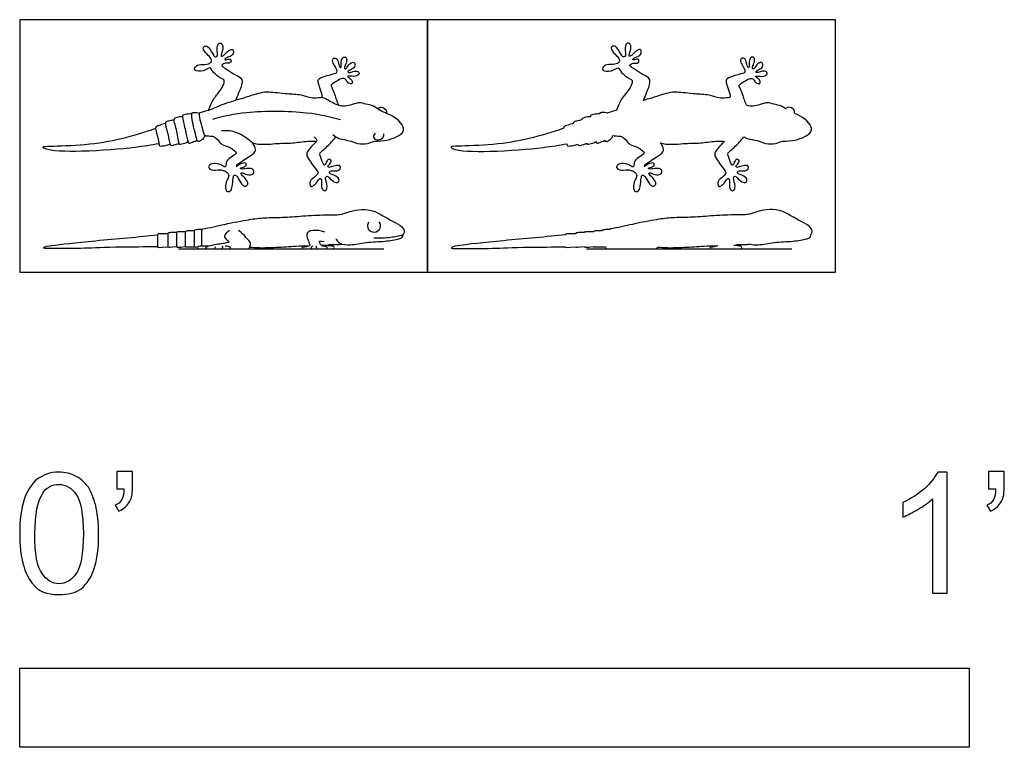
# Model space of a CAD drawing. Units: metres. Extents: x 0 to 0.42, y -0.365 to 0.081.
# Drawn here: x 0 to 0.316, y -0.152 to 0.081 of the extents above; entities that cross this region are included whole.
import ezdxf

# ---------------------------------------------------------------- set-up
doc = ezdxf.new("R2010")
doc.units = ezdxf.units.M
for name, color, linetype, true_color in [('2D$AG-ANIMALS', 7, 'Continuous', 0x66ccff), ('2D$AG-DIAGRAM', 7, 'Continuous', 0xfecc66), ('2D$AG-OUTLINE', 7, 'Continuous', 0x8000ff), ('2D$N-SYMB', 7, 'Continuous', 0x800040), ('2D$X-VPRT', 6, 'Continuous', 0xff00ff)]:
    doc.layers.add(name, color=color, linetype=linetype, true_color=true_color)

msp = doc.modelspace()

# ---------------------------------------------------------------- linework, layer by layer
at = {"layer": '2D$AG-ANIMALS'}
for points, knots in [([(0.06058, 0.05193), (0.06076, 0.0524), (0.06118, 0.05339), (0.06232, 0.05597), (0.06544, 0.0594), (0.06579, 0.06154), (0.06518, 0.06198), (0.0626, 0.06341), (0.06139, 0.06533), (0.06119, 0.0658), (0.05898, 0.0643), (0.05615, 0.06455), (0.05603, 0.06576), (0.0575, 0.06692), (0.06009, 0.06648), (0.0617, 0.06739), (0.06152, 0.06877), (0.06018, 0.06984), (0.05844, 0.07186), (0.05958, 0.07285), (0.06087, 0.07222), (0.06229, 0.06957), (0.06258, 0.06913), (0.06361, 0.06913), (0.06346, 0.07076), (0.06332, 0.07249), (0.064, 0.07385), (0.06539, 0.07318), (0.06524, 0.07118), (0.06451, 0.06951), (0.06477, 0.06932), (0.06533, 0.06931), (0.06637, 0.07055), (0.06734, 0.07137), (0.06861, 0.07162), (0.0687, 0.06998), (0.06757, 0.06922), (0.06618, 0.06882), (0.06572, 0.06822), (0.06618, 0.06809), (0.0672, 0.06853), (0.06794, 0.06824), (0.06779, 0.0669), (0.06599, 0.06734), (0.06498, 0.06663), (0.06471, 0.06625), (0.06632, 0.06529), (0.06852, 0.06365), (0.07109, 0.06262), (0.07166, 0.06083), (0.07021, 0.0575), (0.06961, 0.05582), (0.06923, 0.05495)], [0, 0, 0, 0, 0.387625, 0.920676, 1.612625, 2.037049, 2.281474, 2.829443, 3.303287, 3.466181, 3.957689, 4.469711, 4.748331, 5.148955, 5.663288, 6.05841, 6.384281, 6.81226, 7.296007, 7.601949, 7.960359, 8.505509, 8.732552, 8.992006, 9.361335, 9.799403, 10.142198, 10.462055, 10.907019, 11.319436, 11.45697, 11.670109, 12.065283, 12.438822, 12.742685, 13.086682, 13.449496, 13.837736, 14.065585, 14.233588, 14.569843, 14.821463, 15.117011, 15.515299, 15.85936, 16.02393, 16.418352, 16.970115, 17.480234, 17.876985, 18.467551, 19.000175, 19.000175, 19.000175, 19.000175]), ([(0.09706, 0.05605), (0.09708, 0.05631), (0.09726, 0.05685), (0.09592, 0.0604), (0.0956, 0.06202), (0.09771, 0.06289), (0.10111, 0.06382), (0.10172, 0.06396), (0.10202, 0.0646), (0.10137, 0.06604), (0.10038, 0.06737), (0.10038, 0.06868), (0.10195, 0.06897), (0.1024, 0.067), (0.10267, 0.06583), (0.10308, 0.06558), (0.10326, 0.06599), (0.10318, 0.06795), (0.10373, 0.0692), (0.10504, 0.06902), (0.10502, 0.06745), (0.10431, 0.06607), (0.10417, 0.06538), (0.10483, 0.06507), (0.10529, 0.06628), (0.10665, 0.06765), (0.10783, 0.06709), (0.10743, 0.06539), (0.10585, 0.06493), (0.10522, 0.06421), (0.10588, 0.06397), (0.10708, 0.06454), (0.10854, 0.06467), (0.10933, 0.06365), (0.10777, 0.06267), (0.10595, 0.06302), (0.10519, 0.0629), (0.10556, 0.06247), (0.10668, 0.06187), (0.10679, 0.06086), (0.10661, 0.06037), (0.10521, 0.06071), (0.10478, 0.06202), (0.10339, 0.06239), (0.10213, 0.06146), (0.09957, 0.06016), (0.10051, 0.05898), (0.10156, 0.05579), (0.10195, 0.05437), (0.10235, 0.05378), (0.10254, 0.05352)], [0, 0, 0, 0, 0.282242, 0.893321, 1.271285, 1.725529, 2.325615, 2.561366, 2.793255, 3.1838, 3.601509, 3.923013, 4.24624, 4.672968, 5.025936, 5.199748, 5.373022, 5.821228, 6.172839, 6.468949, 6.835868, 7.239872, 7.481695, 7.688029, 8.026774, 8.45522, 8.751515, 9.122065, 9.530755, 9.790481, 9.993972, 10.362864, 10.741196, 11.031565, 11.410607, 11.856592, 12.081139, 12.269512, 12.627898, 12.931503, 13.125388, 13.465047, 13.829382, 14.167257, 14.575382, 15.068437, 15.398709, 15.984589, 16.37574, 16.686283, 16.686283, 16.686283, 16.686283]), ([(0.10051, 0.04424), (0.10115, 0.04372), (0.10253, 0.04271), (0.10586, 0.04239), (0.10844, 0.04122), (0.11171, 0.04103), (0.11328, 0.04221), (0.11708, 0.04189), (0.12331, 0.04412), (0.12332, 0.04692), (0.12114, 0.04932), (0.11822, 0.05097), (0.1155, 0.05177), (0.11373, 0.0536), (0.1111, 0.0538), (0.10914, 0.0547), (0.10679, 0.05376), (0.1044, 0.05319), (0.10229, 0.05338), (0.09859, 0.05543), (0.09703, 0.05631), (0.09437, 0.05547), (0.09024, 0.05713), (0.08586, 0.05709), (0.08002, 0.05794), (0.07718, 0.05767), (0.07091, 0.05553), (0.065, 0.054), (0.06077, 0.05173), (0.05762, 0.05135), (0.05752, 0.0501), (0.05894, 0.04482), (0.05944, 0.04364), (0.0605, 0.0438), (0.06205, 0.04367), (0.06277, 0.04344), (0.06422, 0.04174), (0.06497, 0.04093), (0.0674, 0.0403), (0.06909, 0.03902), (0.06982, 0.03823), (0.0676, 0.03681), (0.06611, 0.03555), (0.06629, 0.03347), (0.06495, 0.03431), (0.06287, 0.03521), (0.06094, 0.03467), (0.06042, 0.03353), (0.06179, 0.03252), (0.06422, 0.03311), (0.06633, 0.03246), (0.06725, 0.03133), (0.06695, 0.03014), (0.06597, 0.02858), (0.06598, 0.02576), (0.06785, 0.02594), (0.06835, 0.02759), (0.06845, 0.03007), (0.06882, 0.0314), (0.07003, 0.03083), (0.07083, 0.02863), (0.0722, 0.02731), (0.07341, 0.02807), (0.07316, 0.02953), (0.07119, 0.03126), (0.07096, 0.03172), (0.07133, 0.03219), (0.07303, 0.03106), (0.07497, 0.0313), (0.07538, 0.03255), (0.07431, 0.03357), (0.07244, 0.03319), (0.071, 0.03308), (0.07073, 0.03353), (0.0722, 0.03387), (0.07265, 0.0341), (0.07288, 0.03498), (0.07207, 0.03524), (0.07048, 0.03463), (0.06982, 0.03408), (0.06961, 0.03387), (0.06966, 0.03412), (0.06989, 0.03472), (0.07067, 0.03505), (0.07326, 0.03705), (0.07593, 0.03842), (0.07565, 0.04061), (0.07376, 0.04259), (0.06914, 0.04544), (0.06624, 0.04548), (0.06482, 0.04536)], [0, 0, 0, 0, 0.497306, 1.063971, 1.608769, 2.159583, 2.577854, 3.197405, 3.981738, 4.438329, 4.993177, 5.57809, 6.10518, 6.595881, 7.098503, 7.552619, 8.043795, 8.533725, 8.99664, 9.640693, 10.056235, 10.553649, 11.206629, 11.887871, 12.64072, 13.180532, 13.981546, 14.781642, 15.482393, 15.998784, 16.311367, 17.055139, 17.384975, 17.813632, 17.859087, 18.195399, 18.655483, 18.992374, 19.487202, 19.9552, 20.214701, 20.691165, 21.151363, 21.526766, 21.844931, 22.335168, 22.764473, 23.065803, 23.427692, 23.927189, 24.392277, 24.746731, 25.073566, 25.515983, 25.997013, 26.340249, 26.738513, 27.252696, 27.575637, 27.874833, 28.369234, 28.776934, 29.092787, 29.454133, 29.965289, 30.171623, 30.353952, 30.786123, 31.211378, 31.525344, 31.867863, 32.310968, 32.680839, 32.829561, 33.192595, 33.433419, 33.694777, 33.943502, 34.37993, 34.622359, 34.622359, 34.622359, 34.836382, 35.134455, 35.709694, 36.243532, 36.653737, 37.171259, 37.899603, 38.554688, 38.554688, 38.554688, 38.554688]), ([(0.05527, 0.0508), (0.05458, 0.05085), (0.05329, 0.05062), (0.05211, 0.05055), (0.05247, 0.04842), (0.0535, 0.04455), (0.05406, 0.04113), (0.05505, 0.04167), (0.05636, 0.04201), (0.05696, 0.04238)], [0, 0, 0, 0, 0.455763, 0.748477, 1.157457, 1.834464, 2.370625, 2.633968, 3.093979, 3.093979, 3.093979, 3.093979]), ([(0.0595, 0.04389), (0.05933, 0.04347), (0.05891, 0.04277), (0.05716, 0.04151), (0.05666, 0.04341), (0.05531, 0.04876), (0.05515, 0.05137), (0.05611, 0.05131), (0.05724, 0.05128), (0.05779, 0.05108)], [0, 0, 0, 0, 0.366639, 0.767861, 1.135225, 1.911078, 2.377325, 2.632342, 3.050954, 3.050954, 3.050954, 3.050954]), ([(0.06196, 0.04919), (0.06556, 0.05016), (0.07261, 0.05189), (0.09244, 0.05179), (0.09943, 0.04999), (0.103, 0.04898)], [0, 0, 0, 0, 1.057638, 2.441838, 3.496393, 3.496393, 3.496393, 3.496393]), ([(0.11489, 0.05247), (0.11518, 0.05272), (0.11588, 0.05327), (0.11779, 0.05234), (0.11779, 0.05142), (0.11777, 0.05103)], [0, 0, 0, 0, 0.340168, 0.761881, 1.106857, 1.106857, 1.106857, 1.106857]), ([(0.04676, 0.04777), (0.0462, 0.04764), (0.0452, 0.04724), (0.04331, 0.04673), (0.04402, 0.04468), (0.04476, 0.04102), (0.04485, 0.04039), (0.04691, 0.04069), (0.04777, 0.04093), (0.04825, 0.0411)], [0, 0, 0, 0, 0.416953, 0.80658, 1.241809, 1.860076, 2.070271, 2.494774, 2.886499, 2.886499, 2.886499, 2.886499]), ([(0.04948, 0.04889), (0.04895, 0.04884), (0.04801, 0.04853), (0.04637, 0.04823), (0.04736, 0.04556), (0.04815, 0.0415), (0.04836, 0.04058), (0.04972, 0.04087), (0.05062, 0.04118), (0.05107, 0.04143)], [0, 0, 0, 0, 0.399503, 0.743797, 1.23925, 1.900146, 2.160768, 2.498897, 2.892342, 2.892342, 2.892342, 2.892342]), ([(0.05228, 0.04991), (0.05165, 0.04995), (0.05047, 0.04966), (0.04924, 0.04925), (0.04987, 0.04733), (0.05082, 0.04308), (0.05103, 0.04092), (0.0521, 0.04121), (0.05343, 0.04155), (0.05403, 0.04194)], [0, 0, 0, 0, 0.434955, 0.749062, 1.158119, 1.846593, 2.266894, 2.544322, 3.008276, 3.008276, 3.008276, 3.008276]), ([(0.0447, 0.04125), (0.04216, 0.0408), (0.03692, 0.03991), (0.02078, 0.0385), (0.00859, 0.03892), (0.00713, 0.04041), (0.01049, 0.04051), (0.02145, 0.04079), (0.03258, 0.0427), (0.04005, 0.04491), (0.04364, 0.04623)], [0, 0, 0, 0, 0.879897, 2.188864, 3.274708, 3.567893, 4.035271, 5.094997, 6.183409, 7.255042, 7.255042, 7.255042, 7.255042]), ([(0.11415, 0.0446), (0.11384, 0.04429), (0.11315, 0.04335), (0.11475, 0.04213), (0.11679, 0.04295), (0.11694, 0.04397), (0.11695, 0.04442)], [0, 0, 0, 0, 0.363432, 0.75013, 1.187939, 1.554399, 1.554399, 1.554399, 1.554399]), ([(0.07469, 0.04155), (0.07529, 0.04138), (0.07778, 0.04081), (0.08283, 0.0415), (0.08753, 0.04136), (0.09159, 0.04211), (0.09431, 0.04208), (0.09525, 0.04209)], [19.311303, 19.311303, 19.311303, 19.311303, 19.562213, 20.355424, 21.044145, 21.747827, 22.115308, 22.115308, 22.115308, 22.115308]), ([(0.09449, 0.04346), (0.09475, 0.0433), (0.09514, 0.04286), (0.09558, 0.0424), (0.09445, 0.04108), (0.09204, 0.03869), (0.09221, 0.03706), (0.09375, 0.03494), (0.0957, 0.03229), (0.09589, 0.03172), (0.09448, 0.03028), (0.09302, 0.02945), (0.09323, 0.02724), (0.09422, 0.0277), (0.0956, 0.02886), (0.09619, 0.03014), (0.09671, 0.03013), (0.09705, 0.02958), (0.09663, 0.02727), (0.09748, 0.02624), (0.0984, 0.02608), (0.09893, 0.02768), (0.09812, 0.03), (0.09818, 0.03058), (0.0988, 0.03103), (0.09974, 0.02989), (0.10116, 0.02867), (0.1025, 0.02889), (0.10263, 0.03016), (0.1012, 0.0311), (0.09946, 0.03163), (0.0995, 0.03216), (0.09964, 0.03271), (0.10158, 0.0325), (0.10276, 0.03272), (0.10311, 0.03366), (0.10264, 0.03437), (0.1013, 0.03428), (0.09976, 0.03369), (0.09924, 0.03364), (0.09876, 0.03404), (0.09971, 0.03479), (0.10014, 0.03581), (0.0996, 0.03625), (0.09894, 0.03633), (0.0984, 0.03516), (0.09788, 0.03403), (0.09726, 0.03502), (0.09648, 0.03743), (0.0963, 0.03837), (0.09745, 0.03918), (0.10025, 0.04184), (0.1011, 0.04291), (0.10155, 0.04348)], [0, 0, 0, 0, 0.301142, 0.516018, 0.907473, 1.491036, 1.86202, 2.386552, 2.954956, 3.172493, 3.599641, 4.01892, 4.418743, 4.680252, 5.120551, 5.483395, 5.668959, 5.897964, 6.375774, 6.725514, 6.982354, 7.360377, 7.858793, 8.087876, 8.313653, 8.675855, 9.115202, 9.439786, 9.742931, 10.154187, 10.567088, 10.76335, 10.964369, 11.39002, 11.736578, 12.0206, 12.278942, 12.636629, 13.046995, 13.26924, 13.463619, 13.789832, 14.108956, 14.344652, 14.572524, 14.92912, 15.235383, 15.512432, 16.031219, 16.318289, 16.669909, 17.291482, 17.758083, 17.758083, 17.758083, 17.758083]), ([(0.05875, 0.0139), (0.06097, 0.01428), (0.06632, 0.01559), (0.07416, 0.01706), (0.07834, 0.01757), (0.08437, 0.01757), (0.09058, 0.0181), (0.09875, 0.0185), (0.10316, 0.01838), (0.10502, 0.01925), (0.10878, 0.02024), (0.11293, 0.02018), (0.11649, 0.01826), (0.11961, 0.01641), (0.12313, 0.01476), (0.12363, 0.01269), (0.1228, 0.01164), (0.12044, 0.01146), (0.11746, 0.01081), (0.11372, 0.01095)], [6.371342, 6.371342, 6.371342, 6.371342, 6.945065, 7.639572, 8.334078, 9.028585, 9.723092, 10.417598, 11.112105, 11.806611, 12.501118, 13.195624, 13.890131, 14.584637, 15.279144, 15.97365, 16.668157, 17.362663, 18.05717, 18.05717, 18.05717, 18.05717]), ([(0.11198, 0.0161), (0.11176, 0.0157), (0.11146, 0.01477), (0.11233, 0.01277), (0.11528, 0.01289), (0.11614, 0.01498), (0.11563, 0.01589), (0.11535, 0.01625)], [0, 0, 0, 0, 0.407769, 0.878429, 1.421059, 1.899573, 2.310466, 2.310466, 2.310466, 2.310466]), ([(0.05852, 0.01376), (0.05802, 0.01378), (0.05672, 0.01372), (0.05599, 0.01353), (0.05599, 0.01311), (0.05599, 0.01216), (0.05599, 0.00856), (0.05599, 0.00809), (0.05654, 0.00809), (0.05721, 0.00818)], [0.0480998, 0.0480998, 0.0480998, 0.0480998, 0.1312123, 0.2624245, 0.3936368, 0.524849, 0.6560613, 0.7872735, 0.9184858, 0.9184858, 0.9184858, 0.9184858]), ([(0.04427, 0.00814), (0.04004, 0.00813), (0.02792, 0.00807), (0.02131, 0.00763), (0.01057, 0.00763), (0.00763, 0.00763), (0.00754, 0.00783), (0.0079, 0.00842), (0.02292, 0.01008), (0.03857, 0.01144), (0.04423, 0.01198)], [0.351235, 0.351235, 0.351235, 0.351235, 0.694507, 1.389013, 2.08352, 2.778026, 3.472533, 4.167039, 4.861546, 5.545581, 5.545581, 5.545581, 5.545581]), ([(0.04754, 0.01232), (0.04508, 0.01237), (0.04423, 0.01237), (0.04423, 0.01192), (0.04423, 0.01091), (0.04423, 0.0084), (0.04423, 0.00807), (0.04448, 0.00791), (0.04761, 0.0082)], [0, 0, 0, 0, 0.183125, 0.366249, 0.549374, 0.732499, 0.915623, 1.090632, 1.090632, 1.090632, 1.090632]), ([(0.1015, 0.01082), (0.10183, 0.01024), (0.10269, 0.00902), (0.1064, 0.00858), (0.1113, 0.00978), (0.11706, 0.00982), (0.12152, 0.01062), (0.12291, 0.01112), (0.123, 0.01178), (0.123, 0.01205)], [0, 0, 0, 0, 0.447334, 1.033861, 1.752954, 2.529179, 3.198043, 3.550637, 3.833256, 3.833256, 3.833256, 3.833256]), ([(0.07384, 0.00808), (0.0749, 0.00799), (0.07709, 0.00785), (0.08237, 0.00799), (0.08861, 0.00842), (0.09162, 0.00852), (0.09312, 0.00856)], [0, 0, 0, 0, 0.564339, 1.291792, 2.087114, 2.757726, 2.757726, 2.757726, 2.757726]), ([(0.09834, 0.00859), (0.09886, 0.00875), (0.0999, 0.00902), (0.10166, 0.00888), (0.10319, 0.009), (0.10362, 0.00905)], [0, 0, 0, 0, 0.402625, 0.846352, 1.072869, 1.072869, 1.072869, 1.072869])]:
    msp.add_open_spline(points, degree=3, knots=knots, dxfattribs=at)
for points in [[(0.05037, 0.01277), (0.04914, 0.01278), (0.04784, 0.01268), (0.04753, 0.01268), (0.04753, 0.01216), (0.04753, 0.00974), (0.04753, 0.00856), (0.04753, 0.00807), (0.04815, 0.00803), (0.05035, 0.00827)], [(0.05315, 0.013), (0.05178, 0.01302), (0.05067, 0.01298), (0.05035, 0.01298), (0.05035, 0.01235), (0.05035, 0.00951), (0.05035, 0.00835), (0.05035, 0.00812), (0.05073, 0.00797), (0.05194, 0.00807), (0.05319, 0.00825)], [(0.05601, 0.01333), (0.05435, 0.01336), (0.05334, 0.01326), (0.05311, 0.01304), (0.05311, 0.01252), (0.05311, 0.00942), (0.05311, 0.00852), (0.05311, 0.00821), (0.05358, 0.00807), (0.05608, 0.00821)], [(0.06733, 0.0134), (0.06562, 0.01216), (0.06559, 0.01127), (0.06671, 0.01027), (0.06752, 0.00963), (0.0664, 0.00944), (0.06497, 0.00915), (0.06256, 0.00882), (0.06083, 0.00832), (0.05763, 0.00839), (0.05708, 0.00822), (0.05708, 0.00756), (0.05758, 0.00756), (0.05839, 0.00756), (0.06197, 0.00756), (0.0655, 0.00756), (0.06623, 0.00756), (0.06727, 0.00756), (0.06764, 0.00756), (0.0677, 0.00799), (0.0674, 0.00825), (0.06699, 0.00831), (0.06637, 0.00838), (0.06598, 0.00838)], [(0.05875, 0.0139), (0.05839, 0.01383), (0.05839, 0.01307), (0.05839, 0.00961), (0.05839, 0.00872), (0.0584, 0.00836)], [(0.06716, 0.00756), (0.07022, 0.00756), (0.07254, 0.00756), (0.07297, 0.00756), (0.07366, 0.00756), (0.07418, 0.00885), (0.07401, 0.00975), (0.07282, 0.01093), (0.07122, 0.01286), (0.0703, 0.01342)], [(0.09793, 0.01288), (0.09659, 0.01354), (0.09361, 0.01347), (0.09267, 0.0131), (0.0919, 0.01209), (0.09274, 0.00994), (0.09326, 0.00871), (0.0932, 0.00856), (0.0921, 0.00815), (0.09058, 0.00802), (0.09058, 0.00756), (0.09104, 0.00756), (0.09222, 0.00756), (0.09326, 0.00756), (0.09716, 0.00756), (0.09894, 0.00756), (0.10033, 0.00756), (0.10066, 0.00756), (0.10106, 0.008), (0.10062, 0.0084), (0.09952, 0.00854), (0.09807, 0.0086), (0.09705, 0.00871), (0.09662, 0.00879), (0.09645, 0.00904), (0.09625, 0.00974), (0.0961, 0.01012), (0.0978, 0.00985)], [(0.06049, 0.0082), (0.05982, 0.0081), (0.05953, 0.00791), (0.05993, 0.00756), (0.06076, 0.00756), (0.06155, 0.00756), (0.06255, 0.00756), (0.06278, 0.00756), (0.06288, 0.00814)], [(0.06244, 0.00756), (0.06401, 0.00756), (0.06473, 0.00756), (0.06503, 0.00756), (0.06525, 0.00791), (0.06523, 0.00814), (0.06499, 0.00838)], [(0.09408, 0.00841), (0.09353, 0.0081), (0.09353, 0.00756), (0.09374, 0.00756), (0.09456, 0.00756), (0.09527, 0.00756), (0.09541, 0.00763), (0.09536, 0.00816), (0.09514, 0.00846)], [(0.09517, 0.00757), (0.09713, 0.00757), (0.09821, 0.00756), (0.09854, 0.00756), (0.09879, 0.00795), (0.09864, 0.00822), (0.09833, 0.00831), (0.09769, 0.00835), (0.09696, 0.00839)]]:
    msp.add_open_spline(points, degree=3, dxfattribs=at)
at = {"layer": '2D$AG-DIAGRAM'}
for points in [[(0.05102, 0.00756), (0.11695, 0.00756)], [(0.182, 0.00756), (0.24793, 0.00756)]]:
    msp.add_lwpolyline(points, dxfattribs=at)
at = {"layer": '2D$AG-OUTLINE'}
for points, knots in [([(0.24874, 0.05103), (0.24887, 0.05098), (0.24999, 0.05052), (0.25212, 0.04932), (0.25429, 0.04692), (0.25428, 0.04412), (0.24806, 0.04189), (0.24425, 0.04221), (0.24268, 0.04103), (0.23942, 0.04122), (0.23683, 0.04239), (0.23405, 0.04266), (0.23285, 0.04327), (0.23253, 0.04348), (0.23207, 0.04291), (0.23122, 0.04184), (0.22842, 0.03918), (0.22728, 0.03837), (0.22745, 0.03743), (0.22824, 0.03502), (0.22886, 0.03403), (0.22938, 0.03516), (0.22991, 0.03633), (0.23057, 0.03625), (0.23112, 0.03581), (0.23069, 0.03479), (0.22973, 0.03404), (0.23021, 0.03364), (0.23073, 0.03369), (0.23227, 0.03428), (0.23361, 0.03437), (0.23408, 0.03366), (0.23373, 0.03272), (0.23255, 0.0325), (0.23062, 0.03271), (0.23047, 0.03216), (0.23043, 0.03163), (0.23218, 0.0311), (0.2336, 0.03016), (0.23348, 0.02889), (0.23214, 0.02867), (0.23072, 0.02989), (0.22978, 0.03103), (0.22915, 0.03058), (0.22909, 0.03), (0.22991, 0.02768), (0.22938, 0.02608), (0.22845, 0.02624), (0.22761, 0.02727), (0.22803, 0.02958), (0.22768, 0.03013), (0.22716, 0.03014), (0.22658, 0.02886), (0.2252, 0.0277), (0.22421, 0.02724), (0.224, 0.02945), (0.22546, 0.03028), (0.22686, 0.03172), (0.22668, 0.03229), (0.22473, 0.03494), (0.22318, 0.03706), (0.22302, 0.03869), (0.22518, 0.04084), (0.22607, 0.04184), (0.22622, 0.04209), (0.22529, 0.04208), (0.22256, 0.04211), (0.2185, 0.04136), (0.2138, 0.0415), (0.20876, 0.04081), (0.20626, 0.04138), (0.20566, 0.04155), (0.20602, 0.04117), (0.20667, 0.04027), (0.2069, 0.03842), (0.20424, 0.03705), (0.20165, 0.03505), (0.20086, 0.03472), (0.20064, 0.03412), (0.20059, 0.03387), (0.2008, 0.03408), (0.20146, 0.03463), (0.20305, 0.03524), (0.20386, 0.03498), (0.20362, 0.0341), (0.20318, 0.03387), (0.2017, 0.03353), (0.20198, 0.03308), (0.20342, 0.03319), (0.20529, 0.03357), (0.20635, 0.03255), (0.20594, 0.0313), (0.204, 0.03106), (0.20231, 0.03219), (0.20194, 0.03172), (0.20217, 0.03126), (0.20414, 0.02953), (0.20439, 0.02807), (0.20317, 0.02731), (0.20181, 0.02863), (0.20101, 0.03083), (0.1998, 0.0314), (0.19943, 0.03007), (0.19932, 0.02759), (0.19883, 0.02594), (0.19696, 0.02576), (0.19695, 0.02858), (0.19792, 0.03014), (0.19823, 0.03133), (0.19731, 0.03246), (0.1952, 0.03311), (0.19277, 0.03252), (0.1914, 0.03353), (0.19192, 0.03467), (0.19385, 0.03521), (0.19592, 0.03431), (0.19727, 0.03347), (0.19709, 0.03555), (0.19857, 0.03681), (0.2008, 0.03823), (0.20006, 0.03902), (0.19838, 0.0403), (0.19594, 0.04093), (0.19519, 0.04174), (0.19375, 0.04344), (0.19303, 0.04367), (0.19147, 0.0438), (0.19082, 0.0437), (0.19049, 0.04388), (0.19048, 0.04389), (0.1903, 0.04347), (0.18989, 0.04277), (0.18839, 0.04169), (0.18804, 0.04213), (0.18794, 0.04238), (0.18733, 0.04201), (0.18603, 0.04167), (0.18534, 0.04129), (0.18509, 0.04172), (0.18501, 0.04194), (0.18441, 0.04155), (0.18307, 0.04121), (0.18228, 0.04099), (0.18209, 0.0413), (0.18204, 0.04143), (0.18159, 0.04118), (0.1807, 0.04087), (0.17944, 0.0406), (0.17927, 0.04092), (0.17922, 0.0411), (0.17874, 0.04093), (0.17789, 0.04069), (0.17583, 0.04039), (0.17578, 0.04075), (0.1757, 0.04113), (0.17568, 0.04125), (0.17314, 0.0408), (0.16789, 0.03991), (0.15176, 0.0385), (0.13957, 0.03892), (0.13811, 0.04041), (0.14146, 0.04051), (0.15243, 0.04079), (0.16356, 0.0427), (0.17103, 0.04491), (0.17462, 0.04623), (0.17463, 0.04636), (0.17478, 0.04686), (0.17618, 0.04724), (0.17717, 0.04764), (0.17774, 0.04777), (0.17775, 0.04788), (0.17788, 0.04833), (0.17898, 0.04853), (0.17993, 0.04884), (0.18046, 0.04889), (0.18047, 0.04899), (0.18055, 0.04936), (0.18145, 0.04966), (0.18263, 0.04995), (0.18326, 0.04991), (0.18326, 0.05011), (0.18335, 0.05057), (0.18426, 0.05062), (0.18556, 0.05085), (0.18625, 0.0508), (0.18627, 0.05098), (0.1864, 0.05135), (0.18709, 0.05131), (0.18822, 0.05128), (0.18877, 0.05108), (0.18878, 0.0511), (0.18919, 0.05142), (0.19037, 0.05156), (0.1915, 0.05191), (0.19156, 0.05193), (0.19173, 0.0524), (0.19215, 0.05339), (0.1933, 0.05597), (0.19641, 0.0594), (0.19677, 0.06154), (0.19616, 0.06198), (0.19358, 0.06341), (0.19237, 0.06533), (0.19217, 0.0658), (0.18996, 0.0643), (0.18712, 0.06455), (0.187, 0.06576), (0.18848, 0.06692), (0.19106, 0.06648), (0.19268, 0.06739), (0.1925, 0.06877), (0.19116, 0.06984), (0.18942, 0.07186), (0.19056, 0.07285), (0.19185, 0.07222), (0.19326, 0.06957), (0.19356, 0.06913), (0.19459, 0.06913), (0.19444, 0.07076), (0.1943, 0.07249), (0.19498, 0.07385), (0.19637, 0.07318), (0.19621, 0.07118), (0.19549, 0.06951), (0.19575, 0.06932), (0.19631, 0.06931), (0.19734, 0.07055), (0.19832, 0.07137), (0.19959, 0.07162), (0.19967, 0.06998), (0.19855, 0.06922), (0.19715, 0.06882), (0.1967, 0.06822), (0.19715, 0.06809), (0.19818, 0.06853), (0.19891, 0.06824), (0.19877, 0.0669), (0.19697, 0.06734), (0.19596, 0.06663), (0.19569, 0.06625), (0.1973, 0.06529), (0.1995, 0.06365), (0.20207, 0.06262), (0.20264, 0.06083), (0.20123, 0.05759), (0.20063, 0.05594), (0.2003, 0.05515), (0.20086, 0.05532), (0.2036, 0.05612), (0.20816, 0.05767), (0.211, 0.05794), (0.21684, 0.05709), (0.22122, 0.05713), (0.22535, 0.05547), (0.22734, 0.0561), (0.22801, 0.05605), (0.22804, 0.05605), (0.22806, 0.05631), (0.22824, 0.05685), (0.2269, 0.0604), (0.22657, 0.06202), (0.22869, 0.06289), (0.23208, 0.06382), (0.2327, 0.06396), (0.233, 0.0646), (0.23235, 0.06604), (0.23136, 0.06737), (0.23135, 0.06868), (0.23292, 0.06897), (0.23338, 0.067), (0.23364, 0.06583), (0.23405, 0.06558), (0.23423, 0.06599), (0.23416, 0.06795), (0.23471, 0.0692), (0.23601, 0.06902), (0.23599, 0.06745), (0.23529, 0.06607), (0.23514, 0.06538), (0.2358, 0.06507), (0.23627, 0.06628), (0.23762, 0.06765), (0.2388, 0.06709), (0.2384, 0.06539), (0.23683, 0.06493), (0.2362, 0.06421), (0.23686, 0.06397), (0.23806, 0.06454), (0.23952, 0.06467), (0.24031, 0.06365), (0.23875, 0.06267), (0.23692, 0.06302), (0.23617, 0.0629), (0.23654, 0.06247), (0.23766, 0.06187), (0.23777, 0.06086), (0.23758, 0.06037), (0.23619, 0.06071), (0.23575, 0.06202), (0.23437, 0.06239), (0.2331, 0.06146), (0.23055, 0.06016), (0.23148, 0.05898), (0.23253, 0.05579), (0.23293, 0.05437), (0.23333, 0.05378), (0.23352, 0.05352), (0.23423, 0.05329), (0.23545, 0.05321), (0.23777, 0.05376), (0.24011, 0.0547), (0.24208, 0.0538), (0.2444, 0.05362), (0.24545, 0.05279), (0.24586, 0.05247), (0.24615, 0.05272), (0.24686, 0.05327), (0.24877, 0.05234), (0.24877, 0.05142), (0.24874, 0.05103)], [-5.649081, -5.649081, -5.649081, -5.649081, -5.57809, -4.993177, -4.438329, -3.981738, -3.197405, -2.577854, -2.159583, -1.608769, -1.063971, -0.497306, -0.261271, -0.261271, -0.261271, 0.20533, 0.826903, 1.178523, 1.465593, 1.98438, 2.261429, 2.567692, 2.924288, 3.15216, 3.387856, 3.70698, 4.033193, 4.227572, 4.449817, 4.860183, 5.21787, 5.476212, 5.760234, 6.106792, 6.532443, 6.733462, 6.929724, 7.342625, 7.753881, 8.057026, 8.38161, 8.820957, 9.183159, 9.408936, 9.638019, 10.136435, 10.514458, 10.771298, 11.121038, 11.598848, 11.827853, 12.013417, 12.376261, 12.81656, 13.078069, 13.477892, 13.897171, 14.324319, 14.541856, 15.11026, 15.634792, 16.005776, 16.589339, 16.842474, 16.842474, 16.842474, 17.209955, 17.913636, 18.602357, 19.395569, 19.646478, 19.646478, 19.646478, 19.942268, 20.352473, 20.886311, 21.46155, 21.759623, 21.973646, 21.973646, 21.973646, 22.216075, 22.652503, 22.901228, 23.162586, 23.40341, 23.766444, 23.915166, 24.285037, 24.728142, 25.070661, 25.384627, 25.809882, 26.242053, 26.424382, 26.630716, 27.141871, 27.503218, 27.819071, 28.226771, 28.721172, 29.020368, 29.343309, 29.857492, 30.255756, 30.598992, 31.080022, 31.522439, 31.849274, 32.203728, 32.668816, 33.168313, 33.530202, 33.831532, 34.260837, 34.751074, 35.069239, 35.444642, 35.90484, 36.381304, 36.640805, 37.108803, 37.603631, 37.940522, 38.400606, 38.736918, 38.782373, 39.21103, 39.232704, 39.232704, 39.232704, 39.599343, 40.000565, 40.204439, 40.204439, 40.204439, 40.664451, 40.927794, 41.085877, 41.085877, 41.085877, 41.549831, 41.82726, 41.948469, 41.948469, 41.948469, 42.341915, 42.680043, 42.865055, 42.865055, 42.865055, 43.25678, 43.681282, 43.891478, 43.969353, 43.969353, 43.969353, 44.84925, 46.158217, 47.24406, 47.537246, 48.004624, 49.06435, 50.152762, 51.224394, 51.224394, 51.224394, 51.331347, 51.720975, 52.137928, 52.137928, 52.137928, 52.229816, 52.57411, 52.973613, 52.973613, 52.973613, 53.065374, 53.379482, 53.814436, 53.814436, 53.814436, 53.971657, 54.264371, 54.720134, 54.720134, 54.720134, 54.863843, 55.11886, 55.537472, 55.537472, 55.537472, 55.560898, 56.077289, 56.105929, 56.105929, 56.105929, 56.493554, 57.026605, 57.718554, 58.142978, 58.387403, 58.935372, 59.409216, 59.57211, 60.063618, 60.57564, 60.85426, 61.254884, 61.769217, 62.164339, 62.49021, 62.918189, 63.401937, 63.707879, 64.066288, 64.611438, 64.838481, 65.097936, 65.467265, 65.905332, 66.248128, 66.567984, 67.012948, 67.425365, 67.5629, 67.776038, 68.171213, 68.544751, 68.848614, 69.192611, 69.555425, 69.943666, 70.171514, 70.339517, 70.675772, 70.927392, 71.22294, 71.621228, 71.965289, 72.12986, 72.524281, 73.076044, 73.586163, 73.982914, 74.57348, 75.065108, 75.065108, 75.065108, 75.279143, 76.080158, 76.619969, 77.372819, 78.05406, 78.707041, 79.204454, 79.223937, 79.223937, 79.223937, 79.506179, 80.117258, 80.495222, 80.949466, 81.549552, 81.785303, 82.017192, 82.407737, 82.825446, 83.14695, 83.470177, 83.896905, 84.249873, 84.423685, 84.596959, 85.045165, 85.396776, 85.692886, 86.059805, 86.463809, 86.705632, 86.911966, 87.250711, 87.679157, 87.975452, 88.346002, 88.754692, 89.014418, 89.217909, 89.586801, 89.965133, 90.255502, 90.634544, 91.080529, 91.305076, 91.493449, 91.851835, 92.15544, 92.349325, 92.688984, 93.053319, 93.391194, 93.799319, 94.292374, 94.622646, 95.208526, 95.599677, 95.91022, 95.91022, 95.91022, 96.328718, 96.818647, 97.309824, 97.76394, 98.266562, 98.585852, 98.585852, 98.585852, 98.926021, 99.347733, 99.692709, 99.692709, 99.692709, 99.692709]), ([(0.18973, 0.0139), (0.19195, 0.01428), (0.1973, 0.01559), (0.20514, 0.01706), (0.20931, 0.01757), (0.21534, 0.01757), (0.22155, 0.0181), (0.22973, 0.0185), (0.23414, 0.01838), (0.236, 0.01925), (0.23975, 0.02024), (0.2439, 0.02018), (0.24746, 0.01826), (0.25058, 0.01641), (0.25411, 0.01476), (0.25455, 0.01293), (0.25422, 0.01225), (0.25398, 0.01205), (0.25398, 0.01178), (0.25388, 0.01112), (0.25249, 0.01062), (0.24804, 0.00982), (0.24227, 0.00978), (0.23777, 0.00868), (0.23533, 0.00885), (0.2346, 0.00905), (0.23416, 0.009), (0.23264, 0.00888), (0.23088, 0.00902), (0.22983, 0.00875), (0.22932, 0.00859), (0.22968, 0.00857), (0.23055, 0.00853), (0.23159, 0.0084), (0.23204, 0.008), (0.23163, 0.00756), (0.2313, 0.00756), (0.22991, 0.00756), (0.22814, 0.00756), (0.22424, 0.00756), (0.2232, 0.00756), (0.22202, 0.00756), (0.22156, 0.00756), (0.22156, 0.00802), (0.22308, 0.00815), (0.22388, 0.00845), (0.22407, 0.00855), (0.2241, 0.00856), (0.2226, 0.00852), (0.21959, 0.00842), (0.21335, 0.00799), (0.20807, 0.00785), (0.20587, 0.00799), (0.20481, 0.00808), (0.20475, 0.00795), (0.20449, 0.00756), (0.20394, 0.00756), (0.20352, 0.00756), (0.20127, 0.00756), (0.19841, 0.00756), (0.19834, 0.00756), (0.19807, 0.00756), (0.19721, 0.00756), (0.19651, 0.00756), (0.19428, 0.00756), (0.19192, 0.00756), (0.18937, 0.00756), (0.18856, 0.00756), (0.18806, 0.00756), (0.18806, 0.00802), (0.18817, 0.00817), (0.18818, 0.00818), (0.18752, 0.00809), (0.1872, 0.00809), (0.18707, 0.00819), (0.18705, 0.00821), (0.18455, 0.00807), (0.18429, 0.00814), (0.18418, 0.00824), (0.18417, 0.00825), (0.18292, 0.00807), (0.18171, 0.00797), (0.18138, 0.0081), (0.18133, 0.00821), (0.18133, 0.00827), (0.17912, 0.00803), (0.17876, 0.00805), (0.17861, 0.00818), (0.17859, 0.0082), (0.17545, 0.00791), (0.17531, 0.008), (0.17525, 0.00812), (0.17524, 0.00814), (0.17101, 0.00813), (0.15889, 0.00807), (0.15229, 0.00763), (0.14155, 0.00763), (0.13861, 0.00763), (0.13852, 0.00783), (0.13887, 0.00842), (0.1539, 0.01008), (0.16955, 0.01144), (0.17521, 0.01198), (0.17522, 0.01214), (0.17531, 0.01237), (0.17606, 0.01237), (0.17851, 0.01232), (0.17852, 0.01247), (0.17855, 0.01268), (0.17882, 0.01268), (0.18011, 0.01278), (0.18134, 0.01277), (0.18135, 0.01282), (0.1814, 0.01298), (0.18164, 0.01298), (0.18276, 0.01302), (0.18412, 0.013), (0.18416, 0.01312), (0.18433, 0.01326), (0.18533, 0.01336), (0.18699, 0.01333), (0.18701, 0.0134), (0.18712, 0.01357), (0.1877, 0.01372), (0.189, 0.01378), (0.1895, 0.01376), (0.18955, 0.01384), (0.18963, 0.01388), (0.18973, 0.0139)], [6.371342, 6.371342, 6.371342, 6.371342, 6.945065, 7.639572, 8.334078, 9.028585, 9.723092, 10.417598, 11.112105, 11.806611, 12.501118, 13.195624, 13.890131, 14.584637, 15.279144, 15.97365, 16.431121, 16.431121, 16.431121, 16.71374, 17.066334, 17.735198, 18.511423, 19.230516, 19.648438, 19.648438, 19.648438, 19.874955, 20.318682, 20.721307, 20.721307, 20.721307, 20.82949, 20.958067, 21.086643, 21.215219, 21.343796, 21.472372, 21.600948, 21.729525, 21.858101, 21.986678, 22.115254, 22.24383, 22.372407, 22.500983, 22.524177, 22.524177, 22.524177, 23.19479, 23.990112, 24.717564, 25.281903, 25.281903, 25.281903, 25.354242, 25.555414, 25.756586, 25.95163, 25.95163, 25.95163, 26.021982, 26.163081, 26.304179, 26.426029, 26.445278, 26.586376, 26.727475, 26.868573, 27.009672, 27.023684, 27.023684, 27.023684, 27.154896, 27.172867, 27.172867, 27.172867, 27.332616, 27.350064, 27.350064, 27.350064, 27.482036, 27.614008, 27.686141, 27.686141, 27.686141, 27.83303, 27.861127, 27.861127, 27.861127, 28.036135, 28.069742, 28.069742, 28.069742, 28.413014, 29.10752, 29.802027, 30.496533, 31.19104, 31.885546, 32.580053, 33.264088, 33.264088, 33.264088, 33.405135, 33.588259, 33.588259, 33.588259, 33.671026, 33.817915, 33.964805, 33.964805, 33.964805, 33.998814, 34.130785, 34.262757, 34.262757, 34.262757, 34.418865, 34.578615, 34.578615, 34.578615, 34.634841, 34.766054, 34.849166, 34.849166, 34.849166, 34.90444, 34.90444, 34.90444, 34.90444])]:
    msp.add_open_spline(points, degree=3, knots=knots, dxfattribs=at)
at = {"layer": '2D$N-SYMB'}
msp.add_lwpolyline([(0, -0.1524), (0, -0.127), (0.3048, -0.127), (0.3048, -0.1524)], close=True, dxfattribs=at)
for points, knots in [([(0, -0.08386), (0, -0.07944), (0.00046, -0.07572), (0.00139, -0.07293), (0.00232, -0.07014), (0.00372, -0.06805), (0.00558, -0.06642), (0.00744, -0.06503), (0.00976, -0.0641), (0.01255, -0.0641), (0.01465, -0.0641), (0.01651, -0.06456), (0.01813, -0.06549), (0.01976, -0.06619), (0.02092, -0.06758), (0.02209, -0.06898), (0.02302, -0.07061), (0.02371, -0.07247), (0.02441, -0.07479), (0.02488, -0.07711), (0.02534, -0.08014), (0.02534, -0.08386), (0.02534, -0.08851), (0.02488, -0.09223), (0.02395, -0.09502), (0.02302, -0.09781), (0.02162, -0.0999), (0.01976, -0.10153), (0.0179, -0.10292), (0.01558, -0.10339), (0.01255, -0.10339), (0.00883, -0.10339), (0.00604, -0.10246), (0.00395, -0.09967), (0.00139, -0.09641), (0, -0.0913), (0, -0.08386)], [0, 0, 0, 0, 1, 1, 1, 2, 2, 2, 3, 3, 3, 4, 4, 4, 5, 5, 5, 6, 6, 6, 7, 7, 7, 8, 8, 8, 9, 9, 9, 10, 10, 10, 11, 11, 11, 12, 12, 12, 12]), ([(0.03115, -0.06944), (0.03115, -0.06758), (0.03115, -0.06572), (0.03115, -0.06386), (0.03286, -0.06386), (0.03456, -0.06386), (0.03627, -0.06386), (0.03627, -0.06534), (0.03627, -0.06681), (0.03627, -0.06828), (0.03627, -0.07061), (0.03603, -0.07247), (0.03534, -0.0734), (0.03464, -0.07479), (0.03348, -0.07595), (0.03185, -0.07665), (0.03146, -0.07603), (0.03107, -0.07541), (0.03069, -0.07479), (0.03162, -0.07432), (0.03231, -0.07386), (0.03278, -0.07293), (0.03324, -0.072), (0.03348, -0.07084), (0.03348, -0.06944), (0.0327, -0.06944), (0.03193, -0.06944), (0.03115, -0.06944)], [0, 0, 0, 0, 1, 1, 1, 2, 2, 2, 3, 3, 3, 4, 4, 4, 5, 5, 5, 6, 6, 6, 7, 7, 7, 8, 8, 8, 9, 9, 9, 9]), ([(0.29775, -0.10292), (0.2962, -0.10292), (0.29465, -0.10292), (0.2931, -0.10292), (0.2931, -0.09285), (0.2931, -0.08277), (0.2931, -0.0727), (0.29193, -0.07386), (0.29031, -0.07502), (0.28845, -0.07595), (0.28659, -0.07711), (0.28496, -0.07804), (0.28357, -0.07851), (0.28357, -0.07696), (0.28357, -0.07541), (0.28357, -0.07386), (0.28612, -0.0727), (0.28845, -0.07107), (0.29054, -0.06944), (0.2924, -0.06758), (0.29379, -0.06596), (0.29472, -0.0641), (0.29573, -0.0641), (0.29674, -0.0641), (0.29775, -0.0641), (0.29775, -0.07704), (0.29775, -0.08998), (0.29775, -0.10292)], [0, 0, 0, 0, 1, 1, 1, 2, 2, 2, 3, 3, 3, 4, 4, 4, 5, 5, 5, 6, 6, 6, 7, 7, 7, 8, 8, 8, 9, 9, 9, 9]), ([(0.311, -0.06944), (0.311, -0.06758), (0.311, -0.06572), (0.311, -0.06386), (0.3127, -0.06386), (0.31441, -0.06386), (0.31611, -0.06386), (0.31611, -0.06534), (0.31611, -0.06681), (0.31611, -0.06828), (0.31611, -0.07061), (0.31588, -0.07247), (0.31518, -0.0734), (0.31449, -0.07479), (0.31332, -0.07595), (0.3117, -0.07665), (0.31131, -0.07603), (0.31092, -0.07541), (0.31053, -0.07479), (0.31146, -0.07432), (0.31216, -0.07386), (0.31263, -0.07293), (0.31309, -0.072), (0.31332, -0.07084), (0.31332, -0.06944), (0.31255, -0.06944), (0.31177, -0.06944), (0.311, -0.06944)], [0, 0, 0, 0, 1, 1, 1, 2, 2, 2, 3, 3, 3, 4, 4, 4, 5, 5, 5, 6, 6, 6, 7, 7, 7, 8, 8, 8, 9, 9, 9, 9]), ([(0.00488, -0.08386), (0.00488, -0.09037), (0.00558, -0.09455), (0.00721, -0.09664), (0.0086, -0.09874), (0.01046, -0.0999), (0.01255, -0.0999), (0.01488, -0.0999), (0.01674, -0.09874), (0.01813, -0.09664), (0.01953, -0.09455), (0.02046, -0.09037), (0.02046, -0.08386), (0.02046, -0.07758), (0.01953, -0.0734), (0.01813, -0.0713), (0.01674, -0.06921), (0.01488, -0.06805), (0.01255, -0.06805), (0.01046, -0.06805), (0.0086, -0.06898), (0.00744, -0.07084), (0.00581, -0.07316), (0.00488, -0.07758), (0.00488, -0.08386)], [0, 0, 0, 0, 1, 1, 1, 2, 2, 2, 3, 3, 3, 4, 4, 4, 5, 5, 5, 6, 6, 6, 7, 7, 7, 8, 8, 8, 8])]:
    msp.add_open_spline(points, degree=3, knots=knots, dxfattribs=at)
at = {"layer": '2D$X-VPRT'}
for points in [[(0, 0), (0.13098, 0), (0.13098, 0.08105), (0, 0.08105)], [(0.13098, 0), (0.26195, 0), (0.26195, 0.08105), (0.13098, 0.08105)]]:
    msp.add_lwpolyline(points, close=True, dxfattribs=at)

doc.saveas('drawing.dxf')
